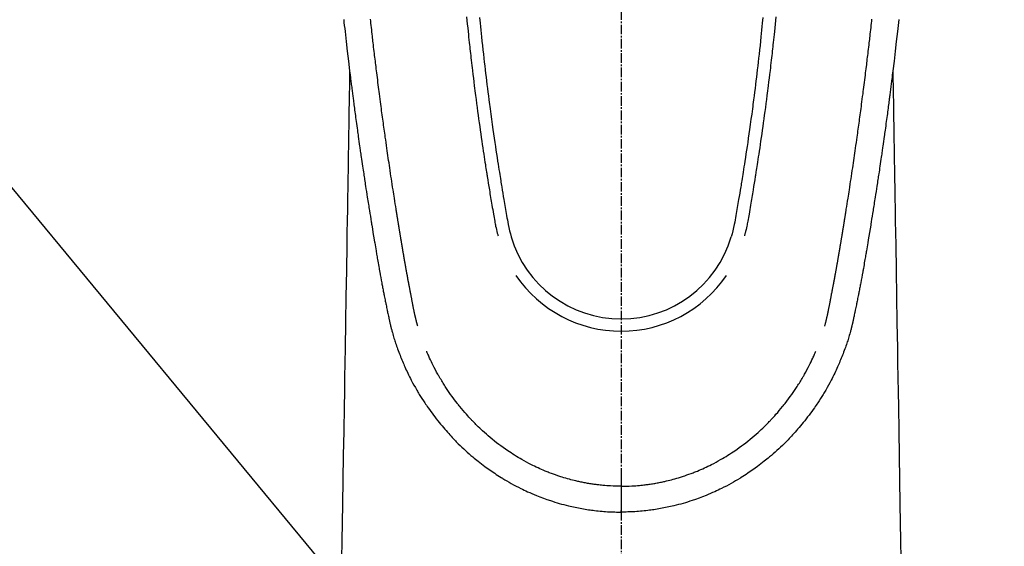
# Model space of a CAD drawing. Units: millimetres. Extents: x -109 to 26472, y -120 to 8859.
# Drawn here: x 17556 to 17634, y 6830 to 6871 of the extents above; entities that cross this region are included whole.
import ezdxf

# ---------------------------------------------------------------- set-up
doc = ezdxf.new("R2010")
doc.units = ezdxf.units.MM
doc.linetypes.add('CENTER2', pattern=[1.125, 0.75, -0.125, 0.125, -0.125])
doc.layers.add('150-機器', color=8, linetype='Continuous')
doc.layers.add('160-文字', color=254, linetype='Continuous')
doc.styles.add('KH001', font='txt')
doc.dimstyles.new('KH1xx030', dxfattribs={"dimscale": 30, "dimtxt": 2, "dimasz": 0.6, "dimexe": 0.3, "dimexo": 1.2, "dimgap": 0.5, "dimtad": 3, "dimdec": 1, "dimdsep": 46, "dimlunit": 6, "dimtxsty": 'KH001', "dimblk": 'DOT', "dimcen": 1, "dimdle": 1, "dimclrd": 256, "dimclre": 256, "dimclrt": 256, "dimadec": 0, "dimazin": 0, "dimtfac": 1, "dimtdec": 1, "dimtix": 1, "dimtmove": 2, "dimatfit": 3, "dimldrblk": 'CLOSEDBLANK', "dimfxl": 1, "dimtolj": 1, "dimtzin": 0, "dimlwd": -1, "dimlwe": -1, "dimarcsym": 0})

# ---------------------------------------------------------------- blocks, each defined once
blk = doc.blocks.new('F402_H')
at = {"layer": '150-機器', "color": 161, "linetype": 'CENTER2'}
blk.add_line((0, 136.026), (0, -355.416), dxfattribs=at)
at = {"layer": '150-機器', "color": 13, "linetype": 'Continuous'}
for points in [[(-21.82, -70.557), (-21.794, -70.796), (-21.768, -71.035), (-21.741, -71.274), (-21.715, -71.513), (-21.627, -72.288), (-21.537, -73.062), (-21.445, -73.836), (-21.352, -74.61), (-21.332, -74.772), (-21.312, -74.934), (-21.292, -75.096), (-21.272, -75.257), (-21.259, -75.363), (-21.246, -75.468), (-21.232, -75.573), (-21.219, -75.678), (-21.205, -75.788), (-21.191, -75.897), (-21.177, -76.007), (-21.163, -76.116), (-21.15, -76.222), (-21.136, -76.327), (-21.123, -76.432), (-21.109, -76.538), (-21.097, -76.631), (-21.085, -76.723), (-21.073, -76.816), (-21.06, -76.909), (-21.044, -77.031), (-21.029, -77.154), (-21.013, -77.276), (-20.997, -77.399), (-20.978, -77.542), (-20.958, -77.686), (-20.939, -77.83), (-20.92, -77.973), (-20.899, -78.125), (-20.879, -78.278), (-20.859, -78.43), (-20.838, -78.583), (-20.814, -78.756), (-20.79, -78.93), (-20.766, -79.103), (-20.742, -79.277), (-20.725, -79.4), (-20.708, -79.523), (-20.691, -79.645), (-20.674, -79.768), (-20.646, -79.959), (-20.619, -80.15), (-20.592, -80.341), (-20.565, -80.531), (-20.551, -80.628), (-20.537, -80.724), (-20.524, -80.82), (-20.51, -80.916), (-20.493, -81.033), (-20.476, -81.149), (-20.459, -81.266), (-20.442, -81.382), (-20.416, -81.562), (-20.389, -81.741), (-20.363, -81.921), (-20.336, -82.1), (-20.314, -82.253), (-20.291, -82.406), (-20.268, -82.559), (-20.245, -82.712), (-20.228, -82.822), (-20.211, -82.931), (-20.195, -83.041), (-20.178, -83.151), (-20.158, -83.281), (-20.138, -83.411), (-20.118, -83.541), (-20.098, -83.671), (-20.065, -83.888), (-20.031, -84.105), (-19.997, -84.322), (-19.963, -84.539), (-19.941, -84.682), (-19.918, -84.825), (-19.895, -84.969), (-19.873, -85.112), (-19.854, -85.232), (-19.834, -85.353), (-19.815, -85.473), (-19.796, -85.593), (-19.76, -85.817), (-19.723, -86.041), (-19.687, -86.265), (-19.65, -86.49), (-19.64, -86.551), (-19.63, -86.613), (-19.62, -86.674), (-19.61, -86.736), (-19.563, -87.024), (-19.516, -87.312), (-19.468, -87.6), (-19.42, -87.888), (-19.41, -87.946), (-19.4, -88.005), (-19.391, -88.063), (-19.381, -88.121), (-19.355, -88.279), (-19.328, -88.436), (-19.302, -88.593), (-19.275, -88.751), (-19.259, -88.845), (-19.243, -88.939), (-19.227, -89.033), (-19.211, -89.127), (-19.193, -89.236), (-19.174, -89.345), (-19.155, -89.455), (-19.137, -89.564), (-19.111, -89.712), (-19.086, -89.859), (-19.06, -90.006), (-19.034, -90.154), (-19.022, -90.221), (-19.01, -90.288), (-18.998, -90.356), (-18.986, -90.423), (-18.947, -90.638), (-18.908, -90.852), (-18.868, -91.067), (-18.828, -91.281), (-18.812, -91.37), (-18.795, -91.459), (-18.778, -91.549), (-18.761, -91.638), (-18.742, -91.734), (-18.723, -91.829), (-18.705, -91.925), (-18.686, -92.021), (-18.671, -92.094), (-18.657, -92.166), (-18.643, -92.239), (-18.628, -92.312), (-18.608, -92.412), (-18.587, -92.513), (-18.567, -92.613), (-18.546, -92.713), (-18.531, -92.786), (-18.516, -92.86), (-18.501, -92.933), (-18.486, -93.006), (-18.465, -93.11), (-18.443, -93.214), (-18.421, -93.318), (-18.4, -93.422), (-18.39, -93.468), (-18.381, -93.514), (-18.371, -93.56), (-18.362, -93.606), (-18.342, -93.701), (-18.322, -93.796), (-18.302, -93.891), (-18.282, -93.987), (-18.271, -94.038), (-18.261, -94.088), (-18.25, -94.139), (-18.239, -94.19), (-18.225, -94.253), (-18.211, -94.315), (-18.197, -94.378), (-18.183, -94.44), (-18.172, -94.491), (-18.16, -94.542), (-18.148, -94.592), (-18.136, -94.643), (-18.128, -94.677), (-18.119, -94.71), (-18.111, -94.744), (-18.102, -94.778), (-18.093, -94.813), (-18.085, -94.848), (-18.076, -94.884), (-18.067, -94.919)], [(21.82, -70.557), (21.794, -70.796), (21.768, -71.035), (21.741, -71.274), (21.715, -71.513), (21.627, -72.288), (21.537, -73.062), (21.445, -73.836), (21.352, -74.61), (21.332, -74.772), (21.312, -74.934), (21.292, -75.096), (21.272, -75.257), (21.259, -75.363), (21.246, -75.468), (21.232, -75.573), (21.219, -75.678), (21.205, -75.788), (21.191, -75.897), (21.177, -76.007), (21.163, -76.116), (21.15, -76.222), (21.136, -76.327), (21.123, -76.432), (21.109, -76.538), (21.097, -76.631), (21.085, -76.723), (21.073, -76.816), (21.06, -76.909), (21.044, -77.031), (21.029, -77.154), (21.013, -77.276), (20.997, -77.399), (20.978, -77.542), (20.958, -77.686), (20.939, -77.83), (20.92, -77.973), (20.899, -78.125), (20.879, -78.278), (20.859, -78.43), (20.838, -78.583), (20.814, -78.756), (20.79, -78.93), (20.766, -79.103), (20.742, -79.277), (20.725, -79.4), (20.708, -79.523), (20.691, -79.645), (20.674, -79.768), (20.646, -79.959), (20.619, -80.15), (20.592, -80.341), (20.565, -80.531), (20.551, -80.628), (20.537, -80.724), (20.524, -80.82), (20.51, -80.916), (20.493, -81.033), (20.476, -81.149), (20.459, -81.266), (20.442, -81.382), (20.416, -81.562), (20.389, -81.741), (20.363, -81.921), (20.336, -82.1), (20.314, -82.253), (20.291, -82.406), (20.268, -82.559), (20.245, -82.712), (20.228, -82.822), (20.211, -82.931), (20.195, -83.041), (20.178, -83.151), (20.158, -83.281), (20.138, -83.411), (20.118, -83.541), (20.098, -83.671), (20.065, -83.888), (20.031, -84.105), (19.997, -84.322), (19.963, -84.539), (19.941, -84.682), (19.918, -84.825), (19.895, -84.969), (19.873, -85.112), (19.854, -85.232), (19.834, -85.353), (19.815, -85.473), (19.796, -85.593), (19.76, -85.817), (19.723, -86.041), (19.687, -86.265), (19.65, -86.49), (19.64, -86.551), (19.63, -86.613), (19.62, -86.674), (19.61, -86.736), (19.563, -87.024), (19.516, -87.312), (19.468, -87.6), (19.42, -87.888), (19.41, -87.946), (19.4, -88.005), (19.391, -88.063), (19.381, -88.121), (19.355, -88.279), (19.328, -88.436), (19.302, -88.593), (19.275, -88.751), (19.259, -88.845), (19.243, -88.939), (19.227, -89.033), (19.211, -89.127), (19.193, -89.236), (19.174, -89.345), (19.155, -89.455), (19.137, -89.564), (19.111, -89.712), (19.086, -89.859), (19.06, -90.006), (19.034, -90.154), (19.022, -90.221), (19.01, -90.288), (18.998, -90.356), (18.986, -90.423), (18.947, -90.638), (18.908, -90.852), (18.868, -91.067), (18.828, -91.281), (18.812, -91.37), (18.795, -91.459), (18.778, -91.549), (18.761, -91.638), (18.742, -91.734), (18.723, -91.829), (18.705, -91.925), (18.686, -92.021), (18.671, -92.094), (18.657, -92.166), (18.643, -92.239), (18.628, -92.312), (18.608, -92.412), (18.587, -92.513), (18.567, -92.613), (18.546, -92.713), (18.531, -92.786), (18.516, -92.86), (18.501, -92.933), (18.486, -93.006), (18.465, -93.11), (18.443, -93.214), (18.421, -93.318), (18.4, -93.422), (18.39, -93.468), (18.381, -93.514), (18.371, -93.56), (18.362, -93.606), (18.342, -93.701), (18.322, -93.796), (18.302, -93.891), (18.282, -93.987), (18.271, -94.038), (18.261, -94.088), (18.25, -94.139), (18.239, -94.19), (18.225, -94.253), (18.211, -94.315), (18.197, -94.378), (18.183, -94.44), (18.172, -94.491), (18.16, -94.542), (18.148, -94.592), (18.136, -94.643), (18.128, -94.677), (18.119, -94.71), (18.111, -94.744), (18.102, -94.778), (18.093, -94.813), (18.085, -94.848), (18.076, -94.884), (18.067, -94.919)], [(-11.134, -70.418), (-11.093, -70.847), (-11.065, -71.121), (-11.038, -71.394), (-11.01, -71.668), (-10.982, -71.941), (-10.946, -72.279), (-10.91, -72.617), (-10.874, -72.955), (-10.836, -73.293), (-10.801, -73.602), (-10.766, -73.91), (-10.731, -74.219), (-10.695, -74.528), (-10.66, -74.816), (-10.626, -75.104), (-10.591, -75.392), (-10.556, -75.68), (-10.518, -75.981), (-10.48, -76.281), (-10.442, -76.582), (-10.403, -76.882), (-10.38, -77.061), (-10.357, -77.24), (-10.333, -77.419), (-10.309, -77.597), (-10.255, -78.003), (-10.2, -78.408), (-10.144, -78.814), (-10.087, -79.219), (-10.039, -79.556), (-9.99, -79.893), (-9.941, -80.23), (-9.891, -80.567), (-9.848, -80.854), (-9.805, -81.142), (-9.761, -81.43), (-9.717, -81.717), (-9.684, -81.933), (-9.65, -82.148), (-9.616, -82.364), (-9.582, -82.579), (-9.556, -82.746), (-9.529, -82.913), (-9.502, -83.08), (-9.475, -83.247), (-9.455, -83.368), (-9.435, -83.489), (-9.416, -83.61), (-9.396, -83.731), (-9.354, -83.982), (-9.312, -84.233), (-9.27, -84.484), (-9.227, -84.735), (-9.174, -85.046), (-9.119, -85.357), (-9.065, -85.667), (-9.012, -85.978), (-8.982, -86.156), (-8.951, -86.334), (-8.919, -86.512), (-8.885, -86.689), (-8.833, -86.932), (-8.776, -87.175), (-8.716, -87.416), (-8.654, -87.658)], [(11.134, -70.418), (11.092, -70.847), (11.065, -71.121), (11.038, -71.394), (11.01, -71.668), (10.981, -71.941), (10.946, -72.279), (10.91, -72.617), (10.873, -72.955), (10.836, -73.293), (10.801, -73.601), (10.766, -73.91), (10.73, -74.219), (10.694, -74.527), (10.66, -74.816), (10.626, -75.104), (10.591, -75.392), (10.556, -75.68), (10.518, -75.981), (10.48, -76.281), (10.442, -76.582), (10.403, -76.882), (10.38, -77.061), (10.356, -77.24), (10.333, -77.418), (10.309, -77.597), (10.255, -78.003), (10.2, -78.408), (10.144, -78.814), (10.087, -79.219), (10.039, -79.556), (9.99, -79.893), (9.941, -80.23), (9.891, -80.566), (9.848, -80.854), (9.805, -81.142), (9.761, -81.43), (9.717, -81.717), (9.684, -81.933), (9.65, -82.148), (9.616, -82.364), (9.582, -82.579), (9.555, -82.746), (9.529, -82.913), (9.502, -83.08), (9.474, -83.247), (9.455, -83.368), (9.435, -83.489), (9.416, -83.61), (9.396, -83.731), (9.354, -83.982), (9.312, -84.233), (9.27, -84.484), (9.227, -84.735), (9.174, -85.046), (9.119, -85.356), (9.065, -85.667), (9.012, -85.978), (8.982, -86.156), (8.951, -86.334), (8.919, -86.512), (8.885, -86.689), (8.833, -86.932), (8.776, -87.175), (8.716, -87.416), (8.654, -87.657)], [(-12.158, -70.367), (-12.129, -70.655), (-12.1, -70.943), (-12.071, -71.231), (-12.041, -71.52), (-12.018, -71.736), (-11.996, -71.953), (-11.973, -72.17), (-11.949, -72.386), (-11.931, -72.553), (-11.913, -72.719), (-11.894, -72.885), (-11.875, -73.051), (-11.855, -73.23), (-11.835, -73.408), (-11.815, -73.586), (-11.795, -73.764), (-11.771, -73.969), (-11.747, -74.174), (-11.723, -74.379), (-11.699, -74.583), (-11.663, -74.883), (-11.626, -75.182), (-11.589, -75.481), (-11.552, -75.78), (-11.528, -75.973), (-11.504, -76.166), (-11.479, -76.358), (-11.454, -76.551), (-11.414, -76.861), (-11.374, -77.17), (-11.332, -77.48), (-11.291, -77.789), (-11.25, -78.089), (-11.209, -78.389), (-11.167, -78.689), (-11.125, -78.989), (-11.085, -79.276), (-11.044, -79.564), (-11.002, -79.851), (-10.961, -80.139), (-10.923, -80.396), (-10.885, -80.653), (-10.847, -80.911), (-10.808, -81.168), (-10.777, -81.371), (-10.746, -81.573), (-10.715, -81.776), (-10.683, -81.979), (-10.66, -82.128), (-10.637, -82.278), (-10.614, -82.428), (-10.591, -82.577), (-10.577, -82.665), (-10.563, -82.752), (-10.549, -82.84), (-10.535, -82.927), (-10.493, -83.187), (-10.451, -83.447), (-10.409, -83.707), (-10.366, -83.967), (-10.342, -84.117), (-10.317, -84.267), (-10.292, -84.416), (-10.267, -84.566), (-10.242, -84.716), (-10.217, -84.866), (-10.192, -85.015), (-10.167, -85.165), (-10.136, -85.341), (-10.106, -85.516), (-10.076, -85.692), (-10.046, -85.867), (-10.022, -86.009), (-9.998, -86.15), (-9.974, -86.292), (-9.949, -86.433), (-9.932, -86.53), (-9.913, -86.627), (-9.894, -86.723), (-9.874, -86.82), (-9.844, -86.958), (-9.811, -87.095), (-9.776, -87.233), (-9.741, -87.369), (-9.726, -87.424), (-9.711, -87.479), (-9.697, -87.534), (-9.682, -87.589)], [(12.157, -70.366), (12.129, -70.655), (12.1, -70.943), (12.07, -71.231), (12.041, -71.519), (12.018, -71.736), (11.995, -71.953), (11.972, -72.169), (11.949, -72.386), (11.931, -72.552), (11.912, -72.719), (11.894, -72.885), (11.875, -73.051), (11.855, -73.229), (11.835, -73.407), (11.815, -73.585), (11.794, -73.763), (11.771, -73.968), (11.747, -74.173), (11.723, -74.378), (11.699, -74.583), (11.663, -74.882), (11.626, -75.182), (11.589, -75.481), (11.552, -75.78), (11.528, -75.973), (11.503, -76.165), (11.479, -76.358), (11.454, -76.551), (11.414, -76.86), (11.373, -77.17), (11.332, -77.479), (11.291, -77.789), (11.25, -78.089), (11.209, -78.389), (11.167, -78.689), (11.125, -78.988), (11.085, -79.276), (11.044, -79.564), (11.002, -79.851), (10.961, -80.138), (10.923, -80.396), (10.885, -80.653), (10.847, -80.91), (10.808, -81.168), (10.777, -81.37), (10.746, -81.573), (10.715, -81.776), (10.683, -81.979), (10.66, -82.128), (10.637, -82.278), (10.614, -82.427), (10.591, -82.577), (10.577, -82.664), (10.563, -82.752), (10.549, -82.839), (10.535, -82.927), (10.493, -83.187), (10.451, -83.447), (10.409, -83.707), (10.366, -83.967), (10.342, -84.117), (10.317, -84.266), (10.292, -84.416), (10.267, -84.566), (10.242, -84.716), (10.217, -84.865), (10.192, -85.015), (10.167, -85.165), (10.137, -85.341), (10.106, -85.516), (10.076, -85.692), (10.046, -85.867), (10.022, -86.009), (9.998, -86.15), (9.974, -86.291), (9.949, -86.433), (9.932, -86.53), (9.913, -86.627), (9.894, -86.723), (9.874, -86.82), (9.844, -86.958), (9.811, -87.095), (9.776, -87.232), (9.741, -87.369), (9.726, -87.424), (9.712, -87.479), (9.697, -87.534), (9.682, -87.589)], [(-16.002, -94.681), (-16.013, -94.637), (-16.025, -94.594), (-16.036, -94.551), (-16.048, -94.507), (-16.055, -94.481), (-16.061, -94.455), (-16.068, -94.429), (-16.075, -94.403), (-16.083, -94.37), (-16.091, -94.338), (-16.099, -94.306), (-16.107, -94.274), (-16.115, -94.241), (-16.123, -94.209), (-16.131, -94.177), (-16.139, -94.144), (-16.148, -94.105), (-16.157, -94.065), (-16.166, -94.026), (-16.175, -93.987), (-16.183, -93.955), (-16.19, -93.923), (-16.197, -93.891), (-16.204, -93.859), (-16.213, -93.82), (-16.222, -93.781), (-16.231, -93.742), (-16.239, -93.702), (-16.246, -93.672), (-16.252, -93.642), (-16.259, -93.611), (-16.265, -93.581), (-16.273, -93.544), (-16.28, -93.508), (-16.288, -93.472), (-16.295, -93.435), (-16.307, -93.374), (-16.32, -93.312), (-16.332, -93.251), (-16.344, -93.19), (-16.353, -93.142), (-16.363, -93.095), (-16.372, -93.048), (-16.381, -93), (-16.389, -92.955), (-16.398, -92.911), (-16.406, -92.866), (-16.415, -92.821), (-16.424, -92.775), (-16.432, -92.728), (-16.441, -92.682), (-16.45, -92.636), (-16.46, -92.579), (-16.471, -92.523), (-16.481, -92.466), (-16.492, -92.409), (-16.501, -92.358), (-16.51, -92.307), (-16.52, -92.256), (-16.53, -92.205), (-16.543, -92.14), (-16.556, -92.075), (-16.57, -92.009), (-16.583, -91.944), (-16.593, -91.893), (-16.603, -91.843), (-16.613, -91.792), (-16.622, -91.742), (-16.63, -91.7), (-16.638, -91.658), (-16.646, -91.617), (-16.654, -91.575), (-16.663, -91.531), (-16.671, -91.486), (-16.68, -91.442), (-16.688, -91.398), (-16.695, -91.361), (-16.702, -91.324), (-16.709, -91.287), (-16.716, -91.25), (-16.723, -91.211), (-16.73, -91.173), (-16.738, -91.135), (-16.745, -91.096), (-16.751, -91.065), (-16.757, -91.034), (-16.763, -91.004), (-16.769, -90.973), (-16.784, -90.893), (-16.798, -90.813), (-16.813, -90.733), (-16.828, -90.653), (-16.831, -90.634), (-16.835, -90.614), (-16.839, -90.594), (-16.843, -90.574), (-16.852, -90.522), (-16.862, -90.471), (-16.871, -90.42), (-16.881, -90.368), (-16.889, -90.32), (-16.898, -90.271), (-16.906, -90.222), (-16.914, -90.174), (-16.921, -90.136), (-16.928, -90.097), (-16.935, -90.059), (-16.941, -90.021), (-16.946, -89.993), (-16.951, -89.965), (-16.956, -89.937), (-16.961, -89.909), (-16.97, -89.862), (-16.978, -89.815), (-16.986, -89.768), (-16.994, -89.721), (-17.005, -89.658), (-17.016, -89.595), (-17.027, -89.532), (-17.038, -89.469), (-17.045, -89.426), (-17.053, -89.384), (-17.06, -89.341), (-17.067, -89.299), (-17.074, -89.261), (-17.08, -89.223), (-17.087, -89.185), (-17.093, -89.147), (-17.098, -89.116), (-17.103, -89.085), (-17.109, -89.054), (-17.114, -89.023), (-17.119, -88.992), (-17.125, -88.961), (-17.13, -88.93), (-17.136, -88.899), (-17.143, -88.859), (-17.149, -88.819), (-17.156, -88.779), (-17.163, -88.739), (-17.169, -88.705), (-17.174, -88.672), (-17.18, -88.638), (-17.186, -88.605), (-17.193, -88.563), (-17.2, -88.521), (-17.207, -88.478), (-17.214, -88.436), (-17.219, -88.407), (-17.224, -88.379), (-17.229, -88.35), (-17.234, -88.321), (-17.241, -88.276), (-17.249, -88.231), (-17.256, -88.187), (-17.264, -88.142), (-17.271, -88.098), (-17.279, -88.053), (-17.286, -88.009), (-17.293, -87.965), (-17.301, -87.922), (-17.307, -87.88), (-17.314, -87.838), (-17.321, -87.796), (-17.328, -87.754), (-17.335, -87.711), (-17.342, -87.669), (-17.349, -87.627), (-17.356, -87.584), (-17.363, -87.542), (-17.37, -87.5), (-17.377, -87.458), (-17.382, -87.429), (-17.387, -87.4), (-17.391, -87.371), (-17.396, -87.342), (-17.402, -87.305), (-17.409, -87.267), (-17.415, -87.229), (-17.421, -87.192), (-17.427, -87.154), (-17.434, -87.116), (-17.44, -87.079), (-17.446, -87.041), (-17.452, -87.006), (-17.458, -86.971), (-17.463, -86.936), (-17.469, -86.9), (-17.475, -86.863), (-17.481, -86.825), (-17.487, -86.787), (-17.493, -86.75), (-17.5, -86.706), (-17.507, -86.662), (-17.515, -86.617), (-17.522, -86.573), (-17.527, -86.54), (-17.533, -86.507), (-17.538, -86.475), (-17.544, -86.442), (-17.549, -86.409), (-17.554, -86.375), (-17.559, -86.342), (-17.565, -86.309), (-17.569, -86.28), (-17.574, -86.252), (-17.579, -86.223), (-17.584, -86.194), (-17.59, -86.155), (-17.596, -86.115), (-17.602, -86.075), (-17.609, -86.036), (-17.614, -86), (-17.62, -85.965), (-17.626, -85.93), (-17.632, -85.894), (-17.636, -85.865), (-17.641, -85.837), (-17.646, -85.808), (-17.651, -85.779), (-17.657, -85.739), (-17.664, -85.698), (-17.67, -85.657), (-17.676, -85.617), (-17.681, -85.586), (-17.686, -85.555), (-17.691, -85.523), (-17.696, -85.492), (-17.731, -85.277), (-17.765, -85.061), (-17.798, -84.845), (-17.832, -84.629), (-17.858, -84.461), (-17.885, -84.293), (-17.911, -84.125), (-17.937, -83.956), (-17.97, -83.741), (-18.003, -83.526), (-18.036, -83.311), (-18.068, -83.096), (-18.101, -82.881), (-18.133, -82.666), (-18.165, -82.451), (-18.197, -82.236), (-18.226, -82.043), (-18.254, -81.85), (-18.283, -81.657), (-18.311, -81.464), (-18.339, -81.271), (-18.367, -81.079), (-18.395, -80.886), (-18.422, -80.694), (-18.454, -80.474), (-18.486, -80.253), (-18.517, -80.033), (-18.548, -79.812), (-18.569, -79.659), (-18.591, -79.507), (-18.612, -79.354), (-18.633, -79.201), (-18.655, -79.044), (-18.676, -78.888), (-18.698, -78.731), (-18.72, -78.575), (-18.743, -78.407), (-18.765, -78.24), (-18.788, -78.073), (-18.81, -77.905), (-18.833, -77.738), (-18.855, -77.571), (-18.877, -77.403), (-18.899, -77.236), (-18.926, -77.032), (-18.953, -76.828), (-18.98, -76.623), (-19.007, -76.419), (-19.03, -76.241), (-19.053, -76.063), (-19.075, -75.885), (-19.098, -75.707), (-19.122, -75.515), (-19.147, -75.322), (-19.171, -75.13), (-19.195, -74.937), (-19.216, -74.771), (-19.237, -74.604), (-19.257, -74.438), (-19.277, -74.271), (-19.295, -74.127), (-19.312, -73.983), (-19.33, -73.839), (-19.347, -73.695), (-19.366, -73.54), (-19.385, -73.385), (-19.403, -73.23), (-19.422, -73.075), (-19.442, -72.906), (-19.462, -72.736), (-19.482, -72.567), (-19.502, -72.397), (-19.516, -72.268), (-19.531, -72.139), (-19.546, -72.01), (-19.56, -71.881), (-19.58, -71.712), (-19.599, -71.543), (-19.618, -71.374), (-19.637, -71.205), (-19.656, -71.036), (-19.675, -70.867), (-19.693, -70.698), (-19.712, -70.529)], [(16.002, -94.681), (16.013, -94.637), (16.025, -94.594), (16.036, -94.551), (16.048, -94.507), (16.055, -94.481), (16.061, -94.455), (16.068, -94.429), (16.075, -94.403), (16.083, -94.37), (16.091, -94.338), (16.099, -94.306), (16.107, -94.274), (16.115, -94.241), (16.123, -94.209), (16.131, -94.177), (16.139, -94.144), (16.148, -94.105), (16.157, -94.065), (16.166, -94.026), (16.175, -93.987), (16.183, -93.955), (16.19, -93.923), (16.197, -93.891), (16.204, -93.859), (16.213, -93.82), (16.222, -93.781), (16.231, -93.742), (16.239, -93.702), (16.246, -93.672), (16.252, -93.642), (16.259, -93.611), (16.265, -93.581), (16.273, -93.544), (16.28, -93.508), (16.288, -93.472), (16.295, -93.435), (16.307, -93.374), (16.32, -93.312), (16.332, -93.251), (16.344, -93.19), (16.353, -93.142), (16.363, -93.095), (16.372, -93.048), (16.381, -93), (16.389, -92.955), (16.398, -92.911), (16.406, -92.866), (16.415, -92.821), (16.424, -92.775), (16.432, -92.728), (16.441, -92.682), (16.45, -92.636), (16.46, -92.579), (16.471, -92.523), (16.481, -92.466), (16.492, -92.409), (16.501, -92.358), (16.51, -92.307), (16.52, -92.256), (16.53, -92.205), (16.543, -92.14), (16.556, -92.075), (16.57, -92.009), (16.583, -91.944), (16.593, -91.893), (16.603, -91.843), (16.613, -91.792), (16.622, -91.742), (16.63, -91.7), (16.638, -91.658), (16.646, -91.617), (16.654, -91.575), (16.663, -91.531), (16.671, -91.486), (16.68, -91.442), (16.688, -91.398), (16.695, -91.361), (16.702, -91.324), (16.709, -91.287), (16.716, -91.25), (16.723, -91.211), (16.73, -91.173), (16.738, -91.135), (16.745, -91.096), (16.751, -91.065), (16.757, -91.034), (16.763, -91.004), (16.769, -90.973), (16.784, -90.893), (16.798, -90.813), (16.813, -90.733), (16.828, -90.653), (16.831, -90.634), (16.835, -90.614), (16.839, -90.594), (16.843, -90.574), (16.852, -90.522), (16.862, -90.471), (16.871, -90.42), (16.881, -90.368), (16.889, -90.32), (16.898, -90.271), (16.906, -90.222), (16.914, -90.174), (16.921, -90.136), (16.928, -90.097), (16.935, -90.059), (16.941, -90.021), (16.946, -89.993), (16.951, -89.965), (16.956, -89.937), (16.961, -89.909), (16.97, -89.862), (16.978, -89.815), (16.986, -89.768), (16.994, -89.721), (17.005, -89.658), (17.016, -89.595), (17.027, -89.532), (17.038, -89.469), (17.045, -89.426), (17.053, -89.384), (17.06, -89.341), (17.067, -89.299), (17.074, -89.261), (17.08, -89.223), (17.087, -89.185), (17.093, -89.147), (17.098, -89.116), (17.103, -89.085), (17.109, -89.054), (17.114, -89.023), (17.119, -88.992), (17.125, -88.961), (17.13, -88.93), (17.136, -88.899), (17.143, -88.859), (17.149, -88.819), (17.156, -88.779), (17.163, -88.739), (17.169, -88.705), (17.174, -88.672), (17.18, -88.638), (17.186, -88.605), (17.193, -88.563), (17.2, -88.521), (17.207, -88.478), (17.214, -88.436), (17.219, -88.407), (17.224, -88.379), (17.229, -88.35), (17.234, -88.321), (17.241, -88.276), (17.249, -88.231), (17.256, -88.187), (17.264, -88.142), (17.271, -88.098), (17.279, -88.053), (17.286, -88.009), (17.293, -87.965), (17.301, -87.922), (17.307, -87.88), (17.314, -87.838), (17.321, -87.796), (17.328, -87.754), (17.335, -87.711), (17.342, -87.669), (17.349, -87.627), (17.356, -87.584), (17.363, -87.542), (17.37, -87.5), (17.377, -87.458), (17.382, -87.429), (17.387, -87.4), (17.391, -87.371), (17.396, -87.342), (17.402, -87.305), (17.409, -87.267), (17.415, -87.229), (17.421, -87.192), (17.427, -87.154), (17.434, -87.116), (17.44, -87.079), (17.446, -87.041), (17.452, -87.006), (17.458, -86.971), (17.463, -86.936), (17.469, -86.9), (17.475, -86.863), (17.481, -86.825), (17.487, -86.787), (17.493, -86.75), (17.5, -86.706), (17.507, -86.662), (17.515, -86.617), (17.522, -86.573), (17.527, -86.54), (17.533, -86.507), (17.538, -86.475), (17.544, -86.442), (17.549, -86.409), (17.554, -86.375), (17.559, -86.342), (17.565, -86.309), (17.569, -86.28), (17.574, -86.252), (17.579, -86.223), (17.584, -86.194), (17.59, -86.155), (17.596, -86.115), (17.602, -86.075), (17.609, -86.036), (17.614, -86), (17.62, -85.965), (17.626, -85.93), (17.632, -85.894), (17.636, -85.865), (17.641, -85.837), (17.646, -85.808), (17.651, -85.779), (17.657, -85.739), (17.664, -85.698), (17.67, -85.657), (17.676, -85.617), (17.681, -85.586), (17.686, -85.555), (17.691, -85.523), (17.696, -85.492), (17.731, -85.277), (17.765, -85.061), (17.798, -84.845), (17.832, -84.629), (17.858, -84.461), (17.885, -84.293), (17.911, -84.125), (17.937, -83.956), (17.97, -83.741), (18.003, -83.526), (18.036, -83.311), (18.068, -83.096), (18.101, -82.881), (18.133, -82.666), (18.165, -82.451), (18.197, -82.236), (18.226, -82.043), (18.254, -81.85), (18.283, -81.657), (18.311, -81.464), (18.339, -81.271), (18.367, -81.079), (18.395, -80.886), (18.422, -80.694), (18.454, -80.474), (18.486, -80.253), (18.517, -80.033), (18.548, -79.812), (18.569, -79.659), (18.591, -79.507), (18.612, -79.354), (18.633, -79.201), (18.655, -79.044), (18.676, -78.888), (18.698, -78.731), (18.72, -78.575), (18.743, -78.407), (18.765, -78.24), (18.788, -78.073), (18.81, -77.905), (18.833, -77.738), (18.855, -77.571), (18.877, -77.403), (18.899, -77.236), (18.926, -77.032), (18.953, -76.828), (18.98, -76.623), (19.007, -76.419), (19.03, -76.241), (19.053, -76.063), (19.075, -75.885), (19.098, -75.707), (19.122, -75.515), (19.147, -75.322), (19.171, -75.13), (19.195, -74.937), (19.216, -74.771), (19.237, -74.604), (19.257, -74.438), (19.277, -74.271), (19.295, -74.127), (19.312, -73.983), (19.33, -73.839), (19.347, -73.695), (19.366, -73.54), (19.385, -73.385), (19.403, -73.23), (19.422, -73.075), (19.442, -72.906), (19.462, -72.736), (19.482, -72.567), (19.502, -72.397), (19.516, -72.268), (19.531, -72.139), (19.546, -72.01), (19.56, -71.881), (19.58, -71.712), (19.599, -71.543), (19.618, -71.374), (19.637, -71.205), (19.656, -71.036), (19.675, -70.867), (19.693, -70.698), (19.712, -70.529)], [(-21.352, -74.61), (-21.362, -75.228), (-21.372, -75.846), (-21.382, -76.463), (-21.392, -77.081), (-21.402, -77.697), (-21.412, -78.314), (-21.423, -78.931), (-21.433, -79.548), (-21.441, -80.068), (-21.45, -80.588), (-21.458, -81.108), (-21.467, -81.628), (-21.479, -82.358), (-21.491, -83.087), (-21.503, -83.816), (-21.515, -84.546), (-21.53, -85.479), (-21.545, -86.412), (-21.561, -87.344), (-21.576, -88.277), (-21.609, -90.313), (-21.643, -92.349), (-21.676, -94.385), (-21.71, -96.421), (-21.729, -97.57), (-21.747, -98.719), (-21.766, -99.867), (-21.785, -101.016), (-21.817, -102.937), (-21.848, -104.857), (-21.88, -106.778), (-21.911, -108.699), (-21.935, -110.131), (-21.958, -111.564), (-21.982, -112.997)], [(21.352, -74.61), (21.362, -75.228), (21.372, -75.846), (21.382, -76.463), (21.392, -77.081), (21.402, -77.697), (21.412, -78.314), (21.423, -78.931), (21.433, -79.548), (21.441, -80.068), (21.45, -80.588), (21.458, -81.108), (21.467, -81.628), (21.479, -82.358), (21.491, -83.087), (21.503, -83.816), (21.515, -84.546), (21.53, -85.479), (21.545, -86.412), (21.561, -87.344), (21.576, -88.277), (21.609, -90.313), (21.643, -92.349), (21.676, -94.385), (21.71, -96.421), (21.729, -97.57), (21.747, -98.719), (21.766, -99.867), (21.785, -101.016), (21.817, -102.937), (21.848, -104.857), (21.88, -106.778), (21.911, -108.699), (21.935, -110.131), (21.958, -111.564), (21.982, -112.997)], [(-18.064, -94.933), (-18.046, -94.998), (-18.029, -95.062), (-18.012, -95.127), (-17.994, -95.191), (-17.963, -95.301), (-17.932, -95.409), (-17.899, -95.518), (-17.866, -95.626), (-17.835, -95.727), (-17.802, -95.828), (-17.769, -95.928), (-17.736, -96.028), (-17.698, -96.138), (-17.66, -96.248), (-17.621, -96.357), (-17.582, -96.466), (-17.535, -96.594), (-17.486, -96.723), (-17.437, -96.85), (-17.388, -96.978), (-17.341, -97.095), (-17.293, -97.212), (-17.245, -97.329), (-17.197, -97.445), (-17.15, -97.559), (-17.102, -97.672), (-17.054, -97.785), (-17.005, -97.898), (-16.951, -98.018), (-16.897, -98.138), (-16.841, -98.257), (-16.785, -98.376), (-16.716, -98.519), (-16.646, -98.661), (-16.575, -98.803), (-16.502, -98.943), (-16.399, -99.137), (-16.294, -99.33), (-16.186, -99.521), (-16.077, -99.711), (-16.027, -99.797), (-15.977, -99.882), (-15.926, -99.966), (-15.875, -100.051), (-15.771, -100.218), (-15.665, -100.385), (-15.557, -100.55), (-15.449, -100.715), (-15.383, -100.812), (-15.317, -100.909), (-15.251, -101.006), (-15.184, -101.103), (-15.082, -101.248), (-14.979, -101.392), (-14.875, -101.536), (-14.769, -101.678), (-14.655, -101.829), (-14.54, -101.979), (-14.422, -102.127), (-14.304, -102.275), (-14.197, -102.405), (-14.089, -102.534), (-13.979, -102.663), (-13.869, -102.79), (-13.768, -102.905), (-13.666, -103.018), (-13.564, -103.131), (-13.461, -103.244), (-13.375, -103.338), (-13.289, -103.431), (-13.202, -103.525), (-13.115, -103.617), (-13.039, -103.696), (-12.963, -103.775), (-12.886, -103.853), (-12.809, -103.93), (-12.669, -104.068), (-12.528, -104.204), (-12.385, -104.338), (-12.241, -104.471), (-12.099, -104.599), (-11.956, -104.726), (-11.811, -104.852), (-11.666, -104.975), (-11.562, -105.062), (-11.458, -105.148), (-11.353, -105.232), (-11.248, -105.317), (-11.118, -105.418), (-10.987, -105.519), (-10.856, -105.618), (-10.723, -105.717), (-10.532, -105.855), (-10.338, -105.991), (-10.143, -106.124), (-9.947, -106.256), (-9.819, -106.341), (-9.689, -106.426), (-9.56, -106.509), (-9.43, -106.592), (-9.402, -106.61), (-9.374, -106.627), (-9.346, -106.645), (-9.318, -106.662), (-9.152, -106.763), (-8.985, -106.862), (-8.816, -106.96), (-8.647, -107.055), (-8.458, -107.158), (-8.268, -107.259), (-8.077, -107.358), (-7.885, -107.455), (-7.754, -107.519), (-7.622, -107.582), (-7.491, -107.644), (-7.358, -107.705), (-7.187, -107.782), (-7.015, -107.857), (-6.842, -107.93), (-6.669, -108.001), (-6.395, -108.109), (-6.12, -108.213), (-5.843, -108.312), (-5.565, -108.406), (-5.391, -108.463), (-5.217, -108.518), (-5.043, -108.571), (-4.868, -108.623), (-4.687, -108.674), (-4.506, -108.723), (-4.325, -108.77), (-4.143, -108.815), (-3.881, -108.877), (-3.619, -108.934), (-3.356, -108.988), (-3.091, -109.037), (-2.961, -109.059), (-2.829, -109.081), (-2.698, -109.102), (-2.567, -109.121), (-2.448, -109.139), (-2.329, -109.155), (-2.21, -109.171), (-2.091, -109.185), (-1.946, -109.202), (-1.801, -109.218), (-1.656, -109.232), (-1.511, -109.245), (-1.368, -109.257), (-1.225, -109.268), (-1.081, -109.277), (-0.938, -109.285), (-0.831, -109.29), (-0.725, -109.295), (-0.618, -109.299), (-0.511, -109.302), (-0.383, -109.305), (-0.255, -109.307), (-0.128, -109.308), (0, -109.309)], [(18.064, -94.933), (18.046, -94.998), (18.029, -95.062), (18.012, -95.127), (17.994, -95.191), (17.963, -95.301), (17.932, -95.409), (17.899, -95.518), (17.866, -95.626), (17.835, -95.727), (17.802, -95.828), (17.769, -95.928), (17.736, -96.028), (17.698, -96.138), (17.66, -96.248), (17.621, -96.357), (17.582, -96.466), (17.535, -96.594), (17.486, -96.723), (17.437, -96.85), (17.388, -96.978), (17.341, -97.095), (17.293, -97.212), (17.245, -97.329), (17.197, -97.445), (17.15, -97.559), (17.102, -97.672), (17.054, -97.785), (17.005, -97.898), (16.951, -98.018), (16.897, -98.138), (16.841, -98.257), (16.785, -98.376), (16.716, -98.519), (16.646, -98.661), (16.575, -98.803), (16.502, -98.943), (16.399, -99.137), (16.294, -99.33), (16.187, -99.521), (16.077, -99.711), (16.027, -99.797), (15.977, -99.882), (15.926, -99.966), (15.875, -100.051), (15.771, -100.218), (15.665, -100.385), (15.557, -100.55), (15.449, -100.715), (15.383, -100.812), (15.317, -100.909), (15.251, -101.006), (15.184, -101.103), (15.082, -101.248), (14.979, -101.392), (14.875, -101.536), (14.769, -101.678), (14.655, -101.829), (14.54, -101.979), (14.422, -102.127), (14.304, -102.275), (14.197, -102.405), (14.089, -102.534), (13.979, -102.663), (13.869, -102.79), (13.768, -102.905), (13.666, -103.018), (13.564, -103.131), (13.461, -103.244), (13.375, -103.338), (13.289, -103.431), (13.202, -103.525), (13.115, -103.617), (13.039, -103.696), (12.963, -103.775), (12.886, -103.853), (12.809, -103.93), (12.669, -104.068), (12.528, -104.204), (12.385, -104.338), (12.241, -104.471), (12.099, -104.599), (11.956, -104.726), (11.811, -104.852), (11.666, -104.975), (11.562, -105.062), (11.458, -105.148), (11.353, -105.232), (11.248, -105.317), (11.118, -105.418), (10.987, -105.519), (10.856, -105.618), (10.723, -105.717), (10.532, -105.855), (10.338, -105.991), (10.143, -106.124), (9.947, -106.256), (9.819, -106.341), (9.689, -106.426), (9.56, -106.509), (9.43, -106.592), (9.402, -106.61), (9.374, -106.627), (9.346, -106.645), (9.318, -106.662), (9.152, -106.763), (8.985, -106.862), (8.816, -106.96), (8.647, -107.055), (8.458, -107.158), (8.268, -107.259), (8.077, -107.358), (7.885, -107.455), (7.754, -107.519), (7.622, -107.582), (7.491, -107.644), (7.358, -107.705), (7.187, -107.782), (7.015, -107.857), (6.842, -107.93), (6.669, -108.001), (6.395, -108.109), (6.12, -108.213), (5.843, -108.312), (5.565, -108.406), (5.391, -108.463), (5.217, -108.518), (5.043, -108.571), (4.868, -108.623), (4.687, -108.674), (4.506, -108.723), (4.325, -108.77), (4.143, -108.815), (3.881, -108.877), (3.619, -108.934), (3.356, -108.988), (3.091, -109.037), (2.961, -109.059), (2.829, -109.081), (2.698, -109.102), (2.567, -109.121), (2.448, -109.139), (2.329, -109.155), (2.21, -109.171), (2.091, -109.185), (1.946, -109.202), (1.801, -109.218), (1.656, -109.232), (1.511, -109.245), (1.368, -109.257), (1.225, -109.268), (1.081, -109.277), (0.938, -109.285), (0.831, -109.29), (0.725, -109.295), (0.618, -109.299), (0.511, -109.302), (0.383, -109.305), (0.255, -109.307), (0.128, -109.308), (0, -109.309)], [(0, -107.274), (-0.21, -107.271), (-0.421, -107.267), (-0.632, -107.261), (-0.842, -107.252), (-0.992, -107.244), (-1.142, -107.234), (-1.292, -107.222), (-1.442, -107.209), (-1.551, -107.198), (-1.66, -107.187), (-1.77, -107.175), (-1.879, -107.162), (-1.958, -107.152), (-2.037, -107.142), (-2.117, -107.131), (-2.196, -107.12), (-2.285, -107.107), (-2.374, -107.093), (-2.463, -107.079), (-2.552, -107.064), (-2.641, -107.049), (-2.729, -107.033), (-2.818, -107.018), (-2.906, -107.001), (-2.994, -106.984), (-3.083, -106.966), (-3.171, -106.948), (-3.259, -106.929), (-3.337, -106.912), (-3.415, -106.895), (-3.493, -106.877), (-3.571, -106.858), (-3.697, -106.828), (-3.824, -106.797), (-3.949, -106.764), (-4.075, -106.731), (-4.22, -106.691), (-4.364, -106.649), (-4.508, -106.606), (-4.651, -106.561), (-4.737, -106.534), (-4.823, -106.506), (-4.908, -106.477), (-4.993, -106.449), (-5.159, -106.392), (-5.324, -106.333), (-5.489, -106.273), (-5.653, -106.211), (-5.736, -106.179), (-5.82, -106.146), (-5.903, -106.113), (-5.986, -106.079), (-6.126, -106.02), (-6.265, -105.96), (-6.404, -105.898), (-6.542, -105.835), (-6.681, -105.771), (-6.819, -105.705), (-6.957, -105.637), (-7.094, -105.569), (-7.274, -105.476), (-7.454, -105.381), (-7.632, -105.283), (-7.809, -105.183), (-7.954, -105.098), (-8.099, -105.013), (-8.243, -104.925), (-8.385, -104.836), (-8.522, -104.749), (-8.657, -104.66), (-8.792, -104.57), (-8.926, -104.48), (-9.103, -104.358), (-9.278, -104.235), (-9.453, -104.11), (-9.625, -103.983), (-9.796, -103.853), (-9.966, -103.72), (-10.133, -103.586), (-10.299, -103.449), (-10.452, -103.319), (-10.603, -103.188), (-10.753, -103.056), (-10.901, -102.921), (-11.014, -102.815), (-11.126, -102.709), (-11.237, -102.601), (-11.348, -102.492), (-11.421, -102.418), (-11.495, -102.343), (-11.568, -102.268), (-11.641, -102.193), (-11.672, -102.16), (-11.703, -102.128), (-11.734, -102.095), (-11.764, -102.062), (-11.867, -101.952), (-11.968, -101.84), (-12.068, -101.727), (-12.167, -101.614), (-12.299, -101.464), (-12.429, -101.313), (-12.558, -101.161), (-12.685, -101.008), (-12.734, -100.947), (-12.783, -100.886), (-12.832, -100.825), (-12.88, -100.764), (-13.017, -100.588), (-13.151, -100.41), (-13.283, -100.231), (-13.412, -100.05), (-13.519, -99.896), (-13.624, -99.741), (-13.728, -99.586), (-13.83, -99.429), (-13.888, -99.34), (-13.945, -99.25), (-14.002, -99.16), (-14.058, -99.069), (-14.113, -98.98), (-14.168, -98.89), (-14.222, -98.8), (-14.276, -98.71), (-14.311, -98.65), (-14.346, -98.59), (-14.38, -98.53), (-14.414, -98.47), (-14.51, -98.298), (-14.604, -98.124), (-14.696, -97.95), (-14.785, -97.775), (-14.856, -97.632), (-14.925, -97.489), (-14.993, -97.345), (-15.06, -97.2), (-15.095, -97.123), (-15.129, -97.045), (-15.164, -96.967), (-15.197, -96.889), (-15.222, -96.831), (-15.246, -96.773), (-15.271, -96.715), (-15.295, -96.657)], [(0, -107.274), (0.21, -107.271), (0.421, -107.267), (0.632, -107.261), (0.842, -107.252), (0.992, -107.244), (1.142, -107.234), (1.292, -107.222), (1.442, -107.209), (1.551, -107.198), (1.66, -107.187), (1.77, -107.175), (1.879, -107.162), (1.958, -107.152), (2.037, -107.142), (2.117, -107.131), (2.196, -107.12), (2.285, -107.107), (2.374, -107.093), (2.463, -107.079), (2.552, -107.064), (2.641, -107.049), (2.729, -107.033), (2.818, -107.018), (2.906, -107.001), (2.994, -106.984), (3.083, -106.966), (3.171, -106.948), (3.259, -106.929), (3.337, -106.912), (3.415, -106.895), (3.493, -106.877), (3.571, -106.858), (3.697, -106.828), (3.824, -106.797), (3.949, -106.764), (4.075, -106.731), (4.22, -106.691), (4.364, -106.649), (4.508, -106.606), (4.651, -106.561), (4.737, -106.534), (4.823, -106.506), (4.908, -106.477), (4.993, -106.449), (5.159, -106.392), (5.324, -106.333), (5.489, -106.273), (5.653, -106.211), (5.736, -106.179), (5.82, -106.146), (5.903, -106.113), (5.986, -106.079), (6.126, -106.02), (6.265, -105.96), (6.404, -105.898), (6.542, -105.835), (6.681, -105.771), (6.819, -105.705), (6.957, -105.637), (7.094, -105.569), (7.274, -105.476), (7.454, -105.381), (7.632, -105.283), (7.809, -105.183), (7.954, -105.098), (8.099, -105.013), (8.243, -104.925), (8.385, -104.836), (8.522, -104.749), (8.657, -104.66), (8.792, -104.57), (8.926, -104.48), (9.103, -104.358), (9.278, -104.235), (9.453, -104.11), (9.625, -103.983), (9.796, -103.853), (9.966, -103.72), (10.133, -103.586), (10.299, -103.449), (10.452, -103.319), (10.603, -103.188), (10.753, -103.056), (10.901, -102.921), (11.014, -102.815), (11.126, -102.709), (11.237, -102.601), (11.348, -102.492), (11.421, -102.418), (11.495, -102.343), (11.568, -102.268), (11.641, -102.193), (11.672, -102.16), (11.703, -102.128), (11.734, -102.095), (11.764, -102.062), (11.867, -101.952), (11.968, -101.84), (12.068, -101.727), (12.167, -101.614), (12.299, -101.464), (12.429, -101.313), (12.558, -101.161), (12.685, -101.008), (12.734, -100.947), (12.783, -100.886), (12.832, -100.825), (12.88, -100.764), (13.017, -100.588), (13.151, -100.41), (13.283, -100.231), (13.412, -100.05), (13.519, -99.896), (13.624, -99.741), (13.728, -99.586), (13.83, -99.429), (13.888, -99.34), (13.945, -99.25), (14.002, -99.16), (14.058, -99.069), (14.113, -98.98), (14.168, -98.89), (14.222, -98.8), (14.276, -98.71), (14.311, -98.65), (14.346, -98.59), (14.38, -98.53), (14.414, -98.47), (14.51, -98.298), (14.604, -98.124), (14.696, -97.95), (14.785, -97.775), (14.856, -97.632), (14.925, -97.489), (14.993, -97.345), (15.06, -97.2), (15.095, -97.123), (15.129, -97.045), (15.164, -96.967), (15.197, -96.889), (15.222, -96.831), (15.246, -96.773), (15.271, -96.715), (15.295, -96.657)], [(0, -106.049), (0, -106.059), (0, -106.069), (0, -106.078), (0, -106.088), (0, -106.098), (0, -106.106), (0, -106.116), (0, -106.126), (0, -106.135), (0, -106.145), (0, -106.155), (0, -106.164), (0, -106.174), (0, -106.184), (0, -106.193), (0, -106.203), (0, -106.212), (0, -106.222), (0, -106.232), (0, -106.241), (0, -106.251), (0, -106.261), (0, -106.27), (0, -106.28), (0, -106.29), (0, -106.299), (0, -106.309), (0, -106.319), (0, -106.328), (0, -106.338), (0, -106.348), (0, -106.357), (0, -106.367), (0, -106.377), (0, -106.386), (0, -106.396), (0, -106.406), (0, -106.415), (0, -106.425), (0, -106.435), (0, -106.444), (0, -106.454), (0, -106.464), (0, -106.473), (0, -106.482), (0, -106.492), (0, -106.501), (0, -106.511), (0, -106.521), (0, -106.53), (0, -106.54), (0, -106.55), (0, -106.559), (0, -106.569), (0, -106.579), (0, -106.588), (0, -106.598), (0, -106.608), (0, -106.617), (0, -106.627), (0, -106.637), (0, -106.646), (0, -106.656), (0, -106.666), (0, -106.675), (0, -106.685), (0, -106.695), (0, -106.704), (0, -106.714), (0, -106.724), (0, -106.733), (0, -106.743), (0, -106.753), (0, -106.763), (0, -106.772), (0, -106.782), (0, -106.792), (0, -106.801), (0, -106.811), (0, -106.821), (0, -106.83), (0, -106.84), (0, -106.85), (0, -106.858), (0, -106.868), (0, -106.878), (0, -106.887), (0, -106.897), (0, -106.907), (0, -106.916), (0, -106.926), (0, -106.936), (0, -106.946), (0, -106.955), (0, -106.965), (0, -106.975), (0, -106.984), (0, -106.994), (0, -107.004), (0, -107.013), (0, -107.023), (0, -107.033), (0, -107.043), (0, -107.052), (0, -107.062), (0, -107.072), (0, -107.081), (0, -107.091), (0, -107.101), (0, -107.11), (0, -107.12), (0, -107.13), (0, -107.14), (0, -107.149), (0, -107.159), (0, -107.169), (0, -107.178), (0, -107.188), (0, -107.198), (0, -107.207), (0, -107.217), (0, -107.227), (0, -107.236), (0, -107.245), (0, -107.255), (0, -107.265), (0, -107.274)], [(0.001, -107.274), (0.001, -107.299), (0.001, -107.323), (0.001, -107.348), (0.001, -107.372), (0.001, -107.397), (0.001, -107.421), (0.001, -107.445), (0.001, -107.47), (0.001, -107.494), (0.001, -107.518), (0.001, -107.543), (0.001, -107.567), (0.001, -107.591), (0.001, -107.614), (0.001, -107.638), (0.001, -107.662), (0.001, -107.686), (0.001, -107.71), (0.001, -107.734), (0.001, -107.757), (0.001, -107.781), (0.001, -107.805), (0.001, -107.828), (0.001, -107.852), (0.001, -107.875), (0.001, -107.898), (0.001, -107.922), (0.001, -107.945), (0.001, -107.968), (0.001, -107.99), (0.001, -108.013), (0.001, -108.035), (0.001, -108.058), (0.001, -108.08), (0.001, -108.103), (0.001, -108.125), (0.001, -108.147), (0.001, -108.17), (0.001, -108.191), (0.001, -108.213), (0.001, -108.235), (0.001, -108.257), (0.001, -108.278), (0.001, -108.299), (0.001, -108.321), (0.001, -108.342), (0.001, -108.362), (0.001, -108.382), (0, -108.403), (0, -108.423), (0, -108.444), (0, -108.464), (0, -108.484), (0, -108.504), (0, -108.523), (0, -108.543), (0, -108.562), (0, -108.581), (0, -108.6), (0, -108.619), (0, -108.637), (0, -108.656), (0, -108.674), (0, -108.692), (0, -108.71), (0, -108.727), (0, -108.744), (0, -108.761), (0, -108.778), (0, -108.795), (0, -108.811), (0, -108.828), (0, -108.844), (0, -108.86), (0, -108.876), (0, -108.891), (0, -108.906), (0, -108.921), (0, -108.936), (0, -108.951), (0, -108.965), (0, -108.979), (0, -108.993), (0, -109.006), (0, -109.02), (0, -109.033), (0, -109.045), (0, -109.058), (0, -109.07), (0, -109.082), (0, -109.094), (0, -109.105), (0, -109.115), (0, -109.126), (0, -109.137), (0, -109.147), (0, -109.157), (0, -109.167), (0, -109.176), (0, -109.185), (0, -109.194), (0, -109.203), (0, -109.211), (0, -109.219), (0, -109.226), (0, -109.234), (0, -109.241), (0, -109.247), (0, -109.254), (0, -109.26), (0, -109.265), (0, -109.271), (0, -109.276), (0, -109.28), (0, -109.285), (0, -109.289), (0, -109.292), (0, -109.296), (0, -109.298), (0, -109.301), (0, -109.303), (0, -109.305), (0, -109.307), (0, -109.308), (0, -109.309)], [(0, -109.311), (0, -109.31), (0, -109.309), (0, -109.308), (0, -109.307), (0, -109.306), (0, -109.305), (0, -109.304), (0, -109.303), (0, -109.302), (0, -109.301), (0, -109.3), (0, -109.299), (0, -109.298), (0, -109.297), (0, -109.296), (0, -109.295), (0, -109.294), (0, -109.293), (0, -109.292), (0, -109.291), (0, -109.29), (0, -109.289), (0, -109.288), (0, -109.287), (0, -109.286), (0, -109.285), (0, -109.284), (0, -109.283), (0, -109.282), (0, -109.281), (0, -109.28), (0, -109.279), (0, -109.278), (0, -109.277), (0, -109.276), (0, -109.275), (0, -109.274), (0, -109.273), (0, -109.272), (0, -109.271), (0, -109.27), (0, -109.269), (0, -109.268), (0, -109.267), (0, -109.266), (0, -109.265), (0, -109.264), (0, -109.263), (0, -109.261), (0, -109.26), (0, -109.259), (0, -109.258), (0, -109.257), (0, -109.255), (0, -109.254), (0, -109.253), (0, -109.251), (0, -109.25), (0, -109.249), (0, -109.248), (0, -109.246), (0, -109.245), (0, -109.243), (0, -109.242), (0, -109.241), (0, -109.239), (0, -109.238), (0, -109.236), (0, -109.235), (0, -109.233), (0, -109.232), (0, -109.23), (0, -109.229), (0, -109.227), (0, -109.226), (0, -109.224), (0, -109.223), (0, -109.221), (0, -109.219), (0, -109.218), (0, -109.216), (0, -109.214), (0.001, -109.213), (0.001, -109.211), (0.001, -109.209), (0.001, -109.207), (0.001, -109.206), (0.001, -109.204), (0.001, -109.202), (0.001, -109.2), (0.001, -109.198), (0.001, -109.197), (0.001, -109.195), (0.001, -109.193), (0.001, -109.191)]]:
    blk.add_lwpolyline(points, dxfattribs=at)
for centre, radius, start, end in [((0, -85.093), 9.026, 196.50596, 343.49404), ((0, -85.06), 10.021, 214.29695, 325.70305)]:
    blk.add_arc(centre, radius, start, end, dxfattribs=at)
blk = doc.blocks.new('_ClosedBlank')
at = {"color": 0, "linetype": 'ByBlock', "lineweight": -2}
for p, q in [((-1, 0.1667), (0, 0)), ((-1, 0.1667), (-1, -0.1667)), ((0, 0), (-1, -0.1667))]:
    blk.add_line(p, q, dxfattribs=at)
blk = doc.blocks.new('_Dot')
at = {"color": 0, "linetype": 'ByBlock', "lineweight": -2}
blk.add_line((-0.5, 0), (-1, 0), dxfattribs=at)
at = {"color": 0, "linetype": 'ByBlock', "const_width": 0.5}
blk.add_lwpolyline([(-0.25, 0, 1), (0.25, 0, 1)], format="xyb", close=True, dxfattribs=at)

msp = doc.modelspace()

# ---------------------------------------------------------------- block references
at = {"layer": '150-機器'}
msp.add_blockref('F402_H', (17603.417, 6941.762), dxfattribs=at)

# ---------------------------------------------------------------- leaders
at = {"layer": '160-文字'}
msp.add_leader([(17486.417, 6941.569), (18317.771, 5935.319)], dimstyle='KH1xx030', override={"dimgap": 0.5, "dimtad": 1}, dxfattribs=at)
at = {"layer": '160-文字', "annotation_type": 0, "has_hookline": 1, "hookline_direction": 0, "text_width": 1266.091}
msp.add_leader([(17365.218, 6920.356), (17962.086, 5380.125), (17980.086, 5380.125)], dimstyle='KH1xx030', override={"dimgap": 0.5, "dimtad": 1}, dxfattribs=at)

doc.saveas('drawing.dxf')
